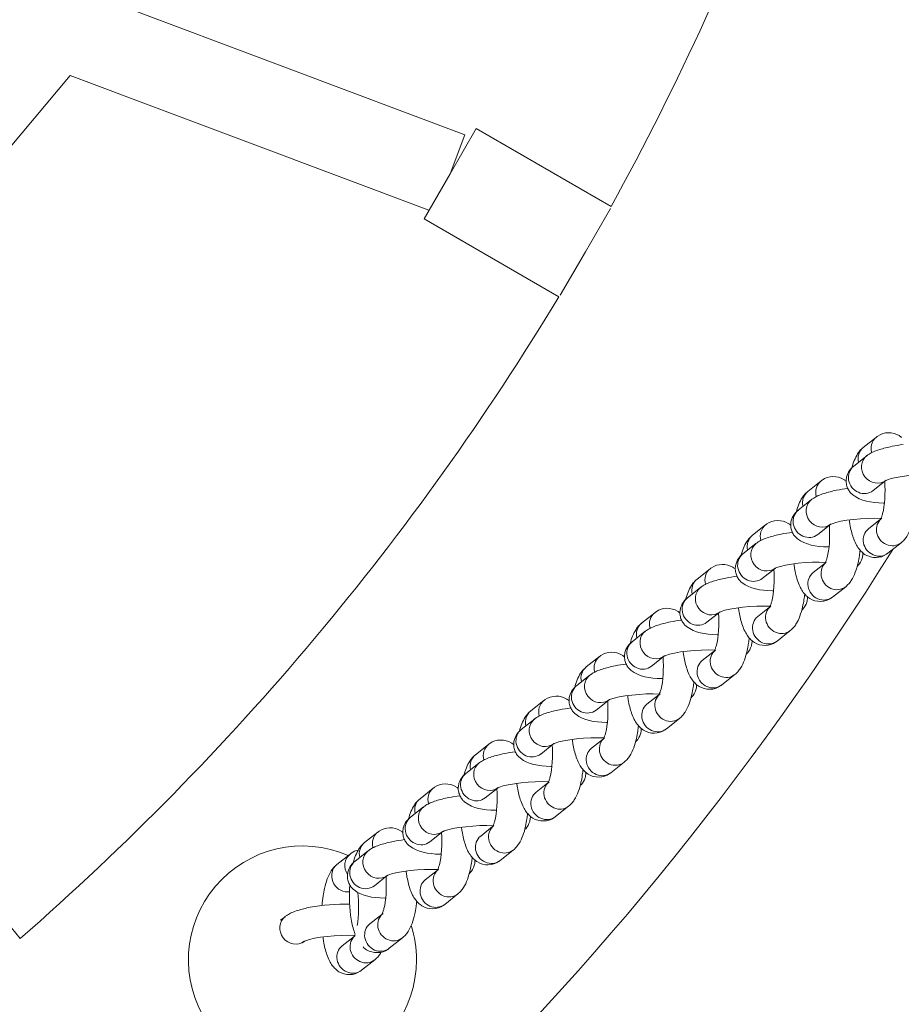
# Model space of a CAD drawing. Units: millimetres. Extents: x 1800 to 11192, y 2467 to 10967.
# Drawn here: x 9698 to 9867, y 6313 to 6502 of the extents above; entities that cross this region are included whole.
import ezdxf

# ---------------------------------------------------------------- set-up
doc = ezdxf.new("R2010")
doc.units = ezdxf.units.MM
doc.header["$MEASUREMENT"] = 0
doc.layers.add('Level 26', color=7, linetype='Continuous', lineweight=0)

msp = doc.modelspace()

# ---------------------------------------------------------------- linework, layer by layer
at = {"layer": 'Level 26', "color": 7, "linetype": 'Continuous', "lineweight": 13}
for p, q in [((9783.21, 6479.87), (9715.81, 6505.21)), ((9624.99, 6392.96), (9707.47, 6491.25)), ((9707.47, 6491.25), (9776.34, 6465.36)), ((9780.4, 6472.38), (9783.21, 6479.87))]:
    msp.add_line(p, q, dxfattribs=at)
at = {"layer": 'Level 26', "color": 253, "linetype": 'Continuous', "lineweight": 13}
for p, q in [((9780.4, 6472.38), (9785.4, 6481.04)), ((9811.29, 6466.09), (9785.4, 6481.04)), ((9775.4, 6463.72), (9780.4, 6472.38)), ((9811.19, 6465.73), (9806.38, 6457.38)), ((9775.4, 6463.72), (9801.29, 6448.77)), ((9806.38, 6457.38), (9801.56, 6449.04)), ((9862.24, 6421.81), (9859.72, 6419.81)), ((9860.4, 6418.23), (9857.88, 6416.23)), ((9851.6, 6413.38), (9849.08, 6411.38)), ((9861.61, 6411.53), (9864.12, 6413.52)), ((9849.76, 6409.8), (9847.24, 6407.8)), ((9840.96, 6404.95), (9838.44, 6402.95)), ((9850.97, 6403.1), (9853.49, 6405.09)), ((9863.01, 6406.02), (9860.73, 6404.21)), ((9839.12, 6401.37), (9836.61, 6399.37)), ((9864.46, 6399.51), (9866.98, 6401.51)), ((9840.33, 6394.67), (9842.85, 6396.66)), ((9852.37, 6397.59), (9850.09, 6395.78)), ((9830.33, 6396.52), (9827.81, 6394.52)), ((9828.49, 6392.94), (9825.97, 6390.94)), ((9853.82, 6391.08), (9856.34, 6393.08)), ((9841.73, 6389.16), (9839.46, 6387.35)), ((9819.69, 6388.09), (9817.17, 6386.09)), ((9829.7, 6386.24), (9832.22, 6388.23)), ((9817.85, 6384.51), (9815.33, 6382.51)), ((9843.18, 6382.65), (9845.7, 6384.65)), ((9809.05, 6379.66), (9806.54, 6377.66)), ((9819.06, 6377.81), (9821.58, 6379.8)), ((9831.1, 6380.73), (9828.82, 6378.92)), ((9807.22, 6376.08), (9804.7, 6374.08)), ((9832.55, 6374.22), (9835.07, 6376.22)), ((9820.46, 6372.3), (9818.18, 6370.49)), ((9798.42, 6371.23), (9795.9, 6369.23)), ((9808.42, 6369.38), (9810.94, 6371.37)), ((9796.58, 6367.65), (9794.06, 6365.65)), ((9821.91, 6365.79), (9824.43, 6367.79)), ((9787.78, 6362.8), (9785.26, 6360.8)), ((9797.79, 6360.95), (9800.31, 6362.94)), ((9809.83, 6363.87), (9807.55, 6362.06)), ((9785.94, 6359.22), (9783.42, 6357.22)), ((9811.28, 6357.36), (9813.79, 6359.36)), ((9799.19, 6355.44), (9796.91, 6353.63)), ((9777.15, 6354.37), (9774.63, 6352.37)), ((9787.15, 6352.52), (9789.67, 6354.51)), ((9775.31, 6350.79), (9772.79, 6348.79)), ((9800.64, 6348.93), (9803.16, 6350.93)), ((9697.89, 6325.54), (9678.67, 6348.45)), ((9766.51, 6345.94), (9763.99, 6343.94)), ((9776.51, 6344.09), (9779.03, 6346.08)), ((9788.55, 6347.01), (9786.28, 6345.2)), ((9764.67, 6342.36), (9762.15, 6340.36)), ((9790, 6340.5), (9792.52, 6342.5)), ((9761.19, 6341.72), (9758.67, 6339.73)), ((9777.92, 6338.58), (9775.64, 6336.77)), ((9765.88, 6335.66), (9768.4, 6337.65)), ((9779.37, 6332.07), (9781.89, 6334.07)), ((9748.72, 6329.71), (9747.86, 6329.03)), ((9767.28, 6330.15), (9765, 6328.34)), ((9752.05, 6324.7), (9752.44, 6325.01)), ((9761.96, 6325.93), (9759.68, 6324.13)), ((9768.73, 6323.64), (9771.25, 6325.64)), ((9763.41, 6319.42), (9765.93, 6321.42))]:
    msp.add_line(p, q, dxfattribs=at)
at = {"layer": 'Level 26', "color": 7, "linetype": 'Continuous', "lineweight": 13, "extrusion": (0, 0, -1)}
for start, end in [(191.1017, 208.8983), (211.1017, 228.8983)]:
    msp.add_arc((-9356.04, 6717.38), 520, start, end, dxfattribs=at)
at = {"layer": 'Level 26', "color": 7, "linetype": 'Continuous', "lineweight": 13}
msp.add_arc((9356.04, 6717.38), 600, 211.90919, 328.09081, dxfattribs=at)
at = {"layer": 'Level 26', "color": 253, "linetype": 'Continuous', "lineweight": 13}
for start, end in [(66.3263, 0), (0, 17.5291)]:
    msp.add_arc((9752.06, 6321.4), 21.89, start, end, dxfattribs=at)
for centre, start_param, end_param in [((9864.1, 6419.46), 6.282379, 7.435028), ((9861.58, 6417.46), 0, 1.109764), ((9853.46, 6411.03), 6.282379, 7.435028), ((9850.94, 6409.03), 0, 1.109764), ((9842.83, 6402.6), 6.282379, 7.435028), ((9840.31, 6400.6), 0, 1.109764), ((9832.19, 6394.17), 6.282379, 7.435028), ((9829.67, 6392.17), 0, 1.109764), ((9821.55, 6385.74), 6.282379, 7.435028), ((9819.04, 6383.74), 0, 1.109764), ((9810.92, 6377.31), 6.282379, 7.435028), ((9808.4, 6375.31), 0, 1.109764), ((9800.28, 6368.88), 6.282379, 7.435028), ((9797.76, 6366.88), 0, 1.109764), ((9789.65, 6360.45), 6.282379, 7.435028), ((9787.13, 6358.45), 0, 1.109764), ((9779.01, 6352.02), 6.282379, 7.435028), ((9776.49, 6350.02), 0, 1.109764), ((9768.37, 6343.59), 6.282379, 7.435028), ((9765.85, 6341.59), 0, 1.109764), ((9763.05, 6339.37), 6.282379, 7.769975), ((9760.54, 6337.38), 0, 2.503932), ((9760.54, 6337.38), 2.503932, 2.625426)]:
    msp.add_ellipse(centre, major_axis=(-1.86, 2.35), ratio=0.934045, start_param=start_param, end_param=end_param, dxfattribs=at)
at = {"layer": 'Level 26', "color": 253, "linetype": 'Continuous', "lineweight": 13, "extrusion": (0, 0, -1)}
for centre, start_param, end_param in [((9862.26, 6415.88), 0.016209, 3.154886), ((9859.74, 6413.88), 0, 3.141593), ((9851.62, 6407.45), 0.016209, 3.154886), ((9849.11, 6405.45), 0, 3.141593), ((9865.11, 6403.86), 6.281577, 9.42317), ((9862.59, 6401.86), 0, 3.141593), ((9840.99, 6399.02), 0.016209, 3.154886), ((9838.47, 6397.02), 0, 3.141593), ((9854.48, 6395.43), 6.281577, 9.42317), ((9851.96, 6393.43), 0, 3.141593), ((9830.35, 6390.59), 0.016209, 3.154886), ((9827.83, 6388.59), 0, 3.141593), ((9843.84, 6387), 6.281577, 9.42317), ((9841.32, 6385), 0, 3.141593), ((9819.72, 6382.16), 0.016209, 3.154886), ((9817.2, 6380.16), 0, 3.141593), ((9833.2, 6378.57), 6.281577, 9.42317), ((9830.68, 6376.57), 0, 3.141593), ((9809.08, 6373.73), 0.016209, 3.154886), ((9806.56, 6371.73), 0, 3.141593), ((9822.57, 6370.14), 6.281577, 9.42317), ((9820.05, 6368.14), 0, 3.141593), ((9798.44, 6365.3), 0.016209, 3.154886), ((9795.92, 6363.3), 0, 3.141593), ((9811.93, 6361.71), 6.281577, 9.42317), ((9809.41, 6359.71), 0, 3.141593), ((9787.81, 6356.87), 0.016209, 3.154886), ((9785.29, 6354.87), 0, 3.141593), ((9801.29, 6353.28), 6.281577, 9.42317), ((9798.78, 6351.28), 0, 3.141593), ((9777.17, 6348.44), 0.016209, 3.154886), ((9774.65, 6346.44), 0, 3.141593), ((9790.66, 6344.85), 6.281577, 9.42317), ((9788.14, 6342.85), 0, 3.141593), ((9766.53, 6340), 0.016209, 3.154886), ((9764.01, 6338.01), 0, 3.141593), ((9780.02, 6336.42), 6.281577, 9.42317), ((9777.5, 6334.42), 0, 3.141593), ((9750.58, 6327.36), 0.016209, 3.154886), ((9769.39, 6327.99), 6.281577, 9.42317), ((9766.87, 6325.99), 0, 3.141593), ((9764.07, 6323.77), 6.281577, 9.42317), ((9761.55, 6321.77), 0, 3.141593)]:
    msp.add_ellipse(centre, major_axis=(1.86, -2.35), ratio=0.934045, start_param=start_param, end_param=end_param, dxfattribs=at)
at = {"layer": 'Level 26', "color": 253, "linetype": 'Continuous', "lineweight": 13}
for points, knots in [([(9867.06, 6421.75), (9866.92, 6421.87), (9865.65, 6422.84), (9863.49, 6422.85), (9862.32, 6421.86), (9862.24, 6421.81)], [0, 0, 0, 0, 0.0224156, 0.1862368, 0.1985459, 0.1985459, 0.1985459, 0.1985459]), ([(9859.72, 6419.81), (9859.52, 6419.63), (9859.09, 6419.26), (9858.24, 6418.07), (9857.78, 6416.91), (9857.52, 6415.9)], [0, 0, 0, 0, 0.0325091, 0.0688007, 0.1897926, 0.1897926, 0.1897926, 0.1897926]), ([(9867.38, 6420.37), (9866.63, 6420.28), (9865.44, 6420.1), (9863.96, 6419.74), (9862.76, 6419.42), (9861.73, 6419.03), (9860.96, 6418.64), (9860.54, 6418.33), (9860.4, 6418.23)], [0, 0, 0, 0, 0.0736484, 0.1214847, 0.1709596, 0.2238582, 0.2691529, 0.2933397, 0.2933397, 0.2933397, 0.2933397]), ([(9857.88, 6416.23), (9857.69, 6416.06), (9857.15, 6415.59), (9856.58, 6414.63), (9856.39, 6413.5), (9856.47, 6412.63), (9856.76, 6411.84), (9857.2, 6411.15), (9859.08, 6409.53), (9861.2, 6409.22), (9863.71, 6409.14), (9863.77, 6409.14)], [0, 0, 0, 0, 0.0325185, 0.0923004, 0.1218289, 0.1541833, 0.183855, 0.2119768, 0.240017, 0.4987457, 0.5057521, 0.5057521, 0.5057521, 0.5057521]), ([(9856.42, 6413.32), (9856.28, 6413.44), (9855.02, 6414.41), (9852.85, 6414.42), (9851.68, 6413.43), (9851.6, 6413.38)], [0, 0, 0, 0, 0.0224156, 0.1862368, 0.1985459, 0.1985459, 0.1985459, 0.1985459]), ([(9864.05, 6413.47), (9864.06, 6413.48), (9864.08, 6413.47), (9865.51, 6414.21), (9870.72, 6414.82), (9873.75, 6414.61)], [0, 0, 0, 0, 0.0396019, 0.0875639, 0.7351792, 0.7351792, 0.7351792, 0.7351792]), ([(9856.74, 6411.94), (9856, 6411.85), (9854.81, 6411.67), (9853.32, 6411.31), (9852.13, 6410.99), (9851.1, 6410.6), (9850.32, 6410.21), (9849.91, 6409.9), (9849.76, 6409.8)], [0, 0, 0, 0, 0.0736484, 0.1214847, 0.1709596, 0.2238582, 0.2691529, 0.2933397, 0.2933397, 0.2933397, 0.2933397]), ([(9863.84, 6413.3), (9863.97, 6411.13), (9863.83, 6408.26), (9863.24, 6406.52), (9863.11, 6406.14), (9863.03, 6405.99), (9863.02, 6405.98), (9863.02, 6405.97)], [0, 0, 0, 0, 0.4131959, 0.4739204, 0.5296146, 0.5800738, 0.6014917, 0.6014917, 0.6014917, 0.6014917]), ([(9849.08, 6411.38), (9848.88, 6411.2), (9848.46, 6410.83), (9847.6, 6409.64), (9847.15, 6408.48), (9846.88, 6407.47)], [0, 0, 0, 0, 0.0325091, 0.0688007, 0.1897926, 0.1897926, 0.1897926, 0.1897926]), ([(9866.98, 6401.51), (9867.18, 6401.68), (9867.6, 6402.06), (9868.58, 6403.42), (9869.19, 6405.18), (9869.59, 6407.34), (9869.7, 6408.18), (9869.74, 6408.53)], [0, 0, 0, 0, 0.0325091, 0.0688007, 0.2164039, 0.2671687, 0.3020637, 0.3020637, 0.3020637, 0.3020637]), ([(9847.24, 6407.8), (9847.05, 6407.63), (9846.51, 6407.16), (9845.94, 6406.2), (9845.75, 6405.07), (9845.83, 6404.2), (9846.12, 6403.41), (9846.56, 6402.72), (9848.44, 6401.1), (9850.56, 6400.79), (9853.07, 6400.71), (9853.14, 6400.71)], [0, 0, 0, 0, 0.0325185, 0.0923004, 0.1218289, 0.1541833, 0.183855, 0.2119768, 0.240017, 0.4987457, 0.5057521, 0.5057521, 0.5057521, 0.5057521]), ([(9853.41, 6405.04), (9853.42, 6405.05), (9853.44, 6405.04), (9854.87, 6405.78), (9860.08, 6406.39), (9863.12, 6406.18)], [0, 0, 0, 0, 0.0396019, 0.0875639, 0.7351792, 0.7351792, 0.7351792, 0.7351792]), ([(9845.79, 6404.89), (9845.64, 6405.01), (9844.38, 6405.98), (9842.22, 6405.99), (9841.05, 6405), (9840.96, 6404.95)], [0, 0, 0, 0, 0.0224156, 0.1862368, 0.1985459, 0.1985459, 0.1985459, 0.1985459]), ([(9853.2, 6404.87), (9853.34, 6402.7), (9853.19, 6399.83), (9852.6, 6398.09), (9852.47, 6397.71), (9852.39, 6397.56), (9852.38, 6397.55), (9852.38, 6397.54)], [0, 0, 0, 0, 0.4131959, 0.4739204, 0.5296146, 0.5800738, 0.6014917, 0.6014917, 0.6014917, 0.6014917]), ([(9857.03, 6405.9), (9857.07, 6405.62), (9857.18, 6404.87), (9857.42, 6403.72), (9857.78, 6402.46), (9858.24, 6401.36), (9858.78, 6400.46), (9859.38, 6399.77), (9860.91, 6398.48), (9863.2, 6398.47), (9864.37, 6399.46), (9864.46, 6399.51)], [0, 0, 0, 0, 0.0288722, 0.0778024, 0.1286555, 0.1831271, 0.228116, 0.2652265, 0.2993002, 0.4631214, 0.4754305, 0.4754305, 0.4754305, 0.4754305]), ([(9838.44, 6402.95), (9838.24, 6402.77), (9837.82, 6402.4), (9836.96, 6401.21), (9836.51, 6400.05), (9836.24, 6399.04)], [0, 0, 0, 0, 0.0325091, 0.0688007, 0.1897926, 0.1897926, 0.1897926, 0.1897926]), ([(9846.11, 6403.51), (9845.36, 6403.42), (9844.17, 6403.24), (9842.69, 6402.88), (9841.49, 6402.56), (9840.46, 6402.17), (9839.69, 6401.78), (9839.27, 6401.47), (9839.12, 6401.37)], [0, 0, 0, 0, 0.0736484, 0.1214847, 0.1709596, 0.2238582, 0.2691529, 0.2933397, 0.2933397, 0.2933397, 0.2933397]), ([(9836.61, 6399.37), (9836.41, 6399.2), (9835.87, 6398.73), (9835.3, 6397.77), (9835.11, 6396.64), (9835.19, 6395.77), (9835.49, 6394.98), (9835.92, 6394.29), (9837.81, 6392.67), (9839.93, 6392.36), (9842.44, 6392.28), (9842.5, 6392.28)], [0, 0, 0, 0, 0.0325185, 0.0923004, 0.1218289, 0.1541833, 0.183855, 0.2119768, 0.240017, 0.4987457, 0.5057521, 0.5057521, 0.5057521, 0.5057521]), ([(9856.34, 6393.08), (9856.54, 6393.25), (9856.96, 6393.63), (9857.94, 6394.99), (9858.55, 6396.75), (9858.96, 6398.91), (9859.06, 6399.75), (9859.1, 6400.1)], [0, 0, 0, 0, 0.0325091, 0.0688007, 0.2164039, 0.2671687, 0.3020637, 0.3020637, 0.3020637, 0.3020637]), ([(9858.54, 6396.98), (9858.61, 6397.05), (9859.01, 6397.46), (9859.48, 6398.26), (9859.63, 6399.15), (9859.64, 6399.5), (9859.64, 6399.57)], [0, 0, 0, 0, 0.0117048, 0.0714867, 0.1010152, 0.108193, 0.108193, 0.108193, 0.108193]), ([(9835.15, 6396.46), (9835.01, 6396.58), (9833.75, 6397.55), (9831.58, 6397.56), (9830.41, 6396.57), (9830.33, 6396.52)], [0, 0, 0, 0, 0.0224156, 0.1862368, 0.1985459, 0.1985459, 0.1985459, 0.1985459]), ([(9842.77, 6396.61), (9842.79, 6396.62), (9842.8, 6396.61), (9844.23, 6397.35), (9849.44, 6397.96), (9852.48, 6397.75)], [0, 0, 0, 0, 0.0396019, 0.0875639, 0.7351792, 0.7351792, 0.7351792, 0.7351792]), ([(9846.39, 6397.47), (9846.43, 6397.19), (9846.54, 6396.44), (9846.78, 6395.29), (9847.15, 6394.03), (9847.6, 6392.93), (9848.14, 6392.03), (9848.74, 6391.34), (9850.28, 6390.05), (9852.57, 6390.04), (9853.74, 6391.03), (9853.82, 6391.08)], [0, 0, 0, 0, 0.0288722, 0.0778024, 0.1286555, 0.1831271, 0.228116, 0.2652265, 0.2993002, 0.4631214, 0.4754305, 0.4754305, 0.4754305, 0.4754305]), ([(9835.47, 6395.08), (9834.72, 6394.99), (9833.53, 6394.81), (9832.05, 6394.45), (9830.85, 6394.13), (9829.83, 6393.74), (9829.05, 6393.35), (9828.63, 6393.04), (9828.49, 6392.94)], [0, 0, 0, 0, 0.0736484, 0.1214847, 0.1709596, 0.2238582, 0.2691529, 0.2933397, 0.2933397, 0.2933397, 0.2933397]), ([(9842.57, 6396.44), (9842.7, 6394.27), (9842.55, 6391.4), (9841.97, 6389.66), (9841.84, 6389.28), (9841.75, 6389.13), (9841.75, 6389.12), (9841.74, 6389.11)], [0, 0, 0, 0, 0.4131959, 0.4739204, 0.5296146, 0.5800738, 0.6014917, 0.6014917, 0.6014917, 0.6014917]), ([(9827.81, 6394.52), (9827.61, 6394.34), (9827.18, 6393.97), (9826.33, 6392.78), (9825.87, 6391.62), (9825.61, 6390.61)], [0, 0, 0, 0, 0.0325091, 0.0688007, 0.1897926, 0.1897926, 0.1897926, 0.1897926]), ([(9845.7, 6384.65), (9845.9, 6384.82), (9846.33, 6385.2), (9847.3, 6386.56), (9847.91, 6388.32), (9848.32, 6390.48), (9848.43, 6391.32), (9848.47, 6391.67)], [0, 0, 0, 0, 0.0325091, 0.0688007, 0.2164039, 0.2671687, 0.3020637, 0.3020637, 0.3020637, 0.3020637]), ([(9847.91, 6388.55), (9847.97, 6388.62), (9848.37, 6389.03), (9848.84, 6389.83), (9849, 6390.72), (9849, 6391.07), (9849, 6391.14)], [0, 0, 0, 0, 0.0117048, 0.0714867, 0.1010152, 0.108193, 0.108193, 0.108193, 0.108193]), ([(9824.51, 6388.03), (9824.37, 6388.15), (9823.11, 6389.12), (9820.95, 6389.13), (9819.77, 6388.14), (9819.69, 6388.09)], [0, 0, 0, 0, 0.0224156, 0.1862368, 0.1985459, 0.1985459, 0.1985459, 0.1985459]), ([(9825.97, 6390.94), (9825.78, 6390.77), (9825.24, 6390.3), (9824.67, 6389.34), (9824.48, 6388.21), (9824.56, 6387.34), (9824.85, 6386.55), (9825.29, 6385.86), (9827.17, 6384.24), (9829.29, 6383.93), (9831.8, 6383.85), (9831.87, 6383.85)], [0, 0, 0, 0, 0.0325185, 0.0923004, 0.1218289, 0.1541833, 0.183855, 0.2119768, 0.240017, 0.4987457, 0.5057521, 0.5057521, 0.5057521, 0.5057521]), ([(9832.14, 6388.18), (9832.15, 6388.19), (9832.17, 6388.18), (9833.6, 6388.92), (9838.81, 6389.53), (9841.84, 6389.32)], [0, 0, 0, 0, 0.0396019, 0.0875639, 0.7351792, 0.7351792, 0.7351792, 0.7351792]), ([(9831.93, 6388.01), (9832.06, 6385.84), (9831.92, 6382.97), (9831.33, 6381.23), (9831.2, 6380.85), (9831.12, 6380.7), (9831.11, 6380.69), (9831.11, 6380.68)], [0, 0, 0, 0, 0.4131959, 0.4739204, 0.5296146, 0.5800738, 0.6014917, 0.6014917, 0.6014917, 0.6014917]), ([(9835.76, 6389.04), (9835.79, 6388.76), (9835.91, 6388.01), (9836.14, 6386.86), (9836.51, 6385.6), (9836.96, 6384.5), (9837.5, 6383.6), (9838.11, 6382.91), (9839.64, 6381.62), (9841.93, 6381.61), (9843.1, 6382.6), (9843.18, 6382.65)], [0, 0, 0, 0, 0.0288722, 0.0778024, 0.1286555, 0.1831271, 0.228116, 0.2652265, 0.2993002, 0.4631214, 0.4754305, 0.4754305, 0.4754305, 0.4754305]), ([(9817.17, 6386.09), (9816.97, 6385.91), (9816.55, 6385.54), (9815.69, 6384.35), (9815.24, 6383.19), (9814.97, 6382.18)], [0, 0, 0, 0, 0.0325091, 0.0688007, 0.1897926, 0.1897926, 0.1897926, 0.1897926]), ([(9824.84, 6386.65), (9824.09, 6386.56), (9822.9, 6386.38), (9821.41, 6386.02), (9820.22, 6385.7), (9819.19, 6385.31), (9818.42, 6384.92), (9818, 6384.61), (9817.85, 6384.51)], [0, 0, 0, 0, 0.0736484, 0.1214847, 0.1709596, 0.2238582, 0.2691529, 0.2933397, 0.2933397, 0.2933397, 0.2933397]), ([(9815.33, 6382.51), (9815.14, 6382.34), (9814.6, 6381.87), (9814.03, 6380.91), (9813.84, 6379.78), (9813.92, 6378.91), (9814.21, 6378.12), (9814.65, 6377.43), (9816.53, 6375.81), (9818.65, 6375.5), (9821.16, 6375.42), (9821.23, 6375.42)], [0, 0, 0, 0, 0.0325185, 0.0923004, 0.1218289, 0.1541833, 0.183855, 0.2119768, 0.240017, 0.4987457, 0.5057521, 0.5057521, 0.5057521, 0.5057521]), ([(9835.07, 6376.22), (9835.27, 6376.39), (9835.69, 6376.77), (9836.67, 6378.13), (9837.28, 6379.89), (9837.68, 6382.05), (9837.79, 6382.89), (9837.83, 6383.24)], [0, 0, 0, 0, 0.0325091, 0.0688007, 0.2164039, 0.2671687, 0.3020637, 0.3020637, 0.3020637, 0.3020637]), ([(9837.27, 6380.12), (9837.34, 6380.19), (9837.74, 6380.6), (9838.21, 6381.4), (9838.36, 6382.29), (9838.36, 6382.64), (9838.36, 6382.71)], [0, 0, 0, 0, 0.0117048, 0.0714867, 0.1010152, 0.108193, 0.108193, 0.108193, 0.108193]), ([(9813.88, 6379.6), (9813.73, 6379.72), (9812.47, 6380.69), (9810.31, 6380.7), (9809.14, 6379.71), (9809.05, 6379.66)], [0, 0, 0, 0, 0.0224156, 0.1862368, 0.1985459, 0.1985459, 0.1985459, 0.1985459]), ([(9821.5, 6379.75), (9821.52, 6379.76), (9821.53, 6379.75), (9822.96, 6380.49), (9828.17, 6381.1), (9831.21, 6380.89)], [0, 0, 0, 0, 0.0396019, 0.0875639, 0.7351792, 0.7351792, 0.7351792, 0.7351792]), ([(9825.12, 6380.61), (9825.16, 6380.33), (9825.27, 6379.58), (9825.51, 6378.43), (9825.87, 6377.17), (9826.33, 6376.07), (9826.87, 6375.17), (9827.47, 6374.48), (9829, 6373.19), (9831.29, 6373.18), (9832.47, 6374.17), (9832.55, 6374.22)], [0, 0, 0, 0, 0.0288722, 0.0778024, 0.1286555, 0.1831271, 0.228116, 0.2652265, 0.2993002, 0.4631214, 0.4754305, 0.4754305, 0.4754305, 0.4754305]), ([(9814.2, 6378.22), (9813.45, 6378.13), (9812.26, 6377.95), (9810.78, 6377.59), (9809.58, 6377.27), (9808.55, 6376.88), (9807.78, 6376.49), (9807.36, 6376.18), (9807.22, 6376.08)], [0, 0, 0, 0, 0.0736484, 0.1214847, 0.1709596, 0.2238582, 0.2691529, 0.2933397, 0.2933397, 0.2933397, 0.2933397]), ([(9821.29, 6379.58), (9821.43, 6377.41), (9821.28, 6374.54), (9820.7, 6372.8), (9820.56, 6372.42), (9820.48, 6372.27), (9820.47, 6372.26), (9820.47, 6372.25)], [0, 0, 0, 0, 0.4131959, 0.4739204, 0.5296146, 0.5800738, 0.6014917, 0.6014917, 0.6014917, 0.6014917]), ([(9806.54, 6377.66), (9806.34, 6377.48), (9805.91, 6377.11), (9805.05, 6375.92), (9804.6, 6374.76), (9804.33, 6373.75)], [0, 0, 0, 0, 0.0325091, 0.0688007, 0.1897926, 0.1897926, 0.1897926, 0.1897926]), ([(9804.7, 6374.08), (9804.51, 6373.91), (9803.96, 6373.44), (9803.39, 6372.48), (9803.2, 6371.35), (9803.29, 6370.48), (9803.58, 6369.69), (9804.02, 6369), (9805.9, 6367.38), (9808.02, 6367.07), (9810.53, 6366.99), (9810.59, 6366.99)], [0, 0, 0, 0, 0.0325185, 0.0923004, 0.1218289, 0.1541833, 0.183855, 0.2119768, 0.240017, 0.4987457, 0.5057521, 0.5057521, 0.5057521, 0.5057521]), ([(9824.43, 6367.79), (9824.63, 6367.96), (9825.05, 6368.34), (9826.03, 6369.7), (9826.64, 6371.46), (9827.05, 6373.62), (9827.16, 6374.46), (9827.19, 6374.81)], [0, 0, 0, 0, 0.0325091, 0.0688007, 0.2164039, 0.2671687, 0.3020637, 0.3020637, 0.3020637, 0.3020637]), ([(9826.63, 6371.69), (9826.7, 6371.76), (9827.1, 6372.17), (9827.57, 6372.97), (9827.72, 6373.86), (9827.73, 6374.21), (9827.73, 6374.28)], [0, 0, 0, 0, 0.0117048, 0.0714867, 0.1010152, 0.108193, 0.108193, 0.108193, 0.108193]), ([(9803.24, 6371.17), (9803.1, 6371.29), (9801.84, 6372.26), (9799.67, 6372.27), (9798.5, 6371.28), (9798.42, 6371.23)], [0, 0, 0, 0, 0.0224156, 0.1862368, 0.1985459, 0.1985459, 0.1985459, 0.1985459]), ([(9810.87, 6371.32), (9810.88, 6371.33), (9810.89, 6371.32), (9812.33, 6372.06), (9817.54, 6372.67), (9820.57, 6372.46)], [0, 0, 0, 0, 0.0396019, 0.0875639, 0.7351792, 0.7351792, 0.7351792, 0.7351792]), ([(9814.48, 6372.18), (9814.52, 6371.9), (9814.63, 6371.15), (9814.87, 6370), (9815.24, 6368.74), (9815.69, 6367.64), (9816.23, 6366.74), (9816.83, 6366.05), (9818.37, 6364.76), (9820.66, 6364.75), (9821.83, 6365.74), (9821.91, 6365.79)], [0, 0, 0, 0, 0.0288722, 0.0778024, 0.1286555, 0.1831271, 0.228116, 0.2652265, 0.2993002, 0.4631214, 0.4754305, 0.4754305, 0.4754305, 0.4754305]), ([(9810.66, 6371.15), (9810.79, 6368.98), (9810.65, 6366.11), (9810.06, 6364.37), (9809.93, 6363.99), (9809.84, 6363.84), (9809.84, 6363.83), (9809.83, 6363.82)], [0, 0, 0, 0, 0.4131959, 0.4739204, 0.5296146, 0.5800738, 0.6014917, 0.6014917, 0.6014917, 0.6014917]), ([(9795.9, 6369.23), (9795.7, 6369.05), (9795.28, 6368.68), (9794.42, 6367.49), (9793.97, 6366.33), (9793.7, 6365.32)], [0, 0, 0, 0, 0.0325091, 0.0688007, 0.1897926, 0.1897926, 0.1897926, 0.1897926]), ([(9803.56, 6369.79), (9802.82, 6369.7), (9801.62, 6369.52), (9800.14, 6369.16), (9798.94, 6368.84), (9797.92, 6368.45), (9797.14, 6368.06), (9796.72, 6367.75), (9796.58, 6367.65)], [0, 0, 0, 0, 0.0736484, 0.1214847, 0.1709596, 0.2238582, 0.2691529, 0.2933397, 0.2933397, 0.2933397, 0.2933397]), ([(9794.06, 6365.65), (9793.87, 6365.48), (9793.33, 6365.01), (9792.76, 6364.05), (9792.57, 6362.92), (9792.65, 6362.05), (9792.94, 6361.26), (9793.38, 6360.57), (9795.26, 6358.95), (9797.38, 6358.64), (9799.89, 6358.56), (9799.96, 6358.56)], [0, 0, 0, 0, 0.0325185, 0.0923004, 0.1218289, 0.1541833, 0.183855, 0.2119768, 0.240017, 0.4987457, 0.5057521, 0.5057521, 0.5057521, 0.5057521]), ([(9813.79, 6359.36), (9813.99, 6359.53), (9814.42, 6359.91), (9815.4, 6361.27), (9816.01, 6363.03), (9816.41, 6365.19), (9816.52, 6366.03), (9816.56, 6366.38)], [0, 0, 0, 0, 0.0325091, 0.0688007, 0.2164039, 0.2671687, 0.3020637, 0.3020637, 0.3020637, 0.3020637]), ([(9816, 6363.26), (9816.06, 6363.33), (9816.46, 6363.74), (9816.94, 6364.54), (9817.09, 6365.43), (9817.09, 6365.78), (9817.09, 6365.85)], [0, 0, 0, 0, 0.0117048, 0.0714867, 0.1010152, 0.108193, 0.108193, 0.108193, 0.108193]), ([(9792.6, 6362.74), (9792.46, 6362.86), (9791.2, 6363.83), (9789.04, 6363.84), (9787.86, 6362.85), (9787.78, 6362.8)], [0, 0, 0, 0, 0.0224156, 0.1862368, 0.1985459, 0.1985459, 0.1985459, 0.1985459]), ([(9800.02, 6362.72), (9800.15, 6360.55), (9800.01, 6357.68), (9799.42, 6355.94), (9799.29, 6355.56), (9799.21, 6355.41), (9799.2, 6355.4), (9799.2, 6355.39)], [0, 0, 0, 0, 0.4131959, 0.4739204, 0.5296146, 0.5800738, 0.6014917, 0.6014917, 0.6014917, 0.6014917]), ([(9800.23, 6362.89), (9800.24, 6362.9), (9800.26, 6362.89), (9801.69, 6363.63), (9806.9, 6364.24), (9809.93, 6364.03)], [0, 0, 0, 0, 0.0396019, 0.0875639, 0.7351792, 0.7351792, 0.7351792, 0.7351792]), ([(9803.85, 6363.75), (9803.88, 6363.47), (9804, 6362.72), (9804.23, 6361.57), (9804.6, 6360.31), (9805.05, 6359.21), (9805.59, 6358.31), (9806.2, 6357.62), (9807.73, 6356.33), (9810.02, 6356.32), (9811.19, 6357.31), (9811.28, 6357.36)], [0, 0, 0, 0, 0.0288722, 0.0778024, 0.1286555, 0.1831271, 0.228116, 0.2652265, 0.2993002, 0.4631214, 0.4754305, 0.4754305, 0.4754305, 0.4754305]), ([(9785.26, 6360.8), (9785.06, 6360.62), (9784.64, 6360.25), (9783.78, 6359.06), (9783.33, 6357.9), (9783.06, 6356.89)], [0, 0, 0, 0, 0.0325091, 0.0688007, 0.1897926, 0.1897926, 0.1897926, 0.1897926]), ([(9792.93, 6361.36), (9792.18, 6361.27), (9790.99, 6361.09), (9789.5, 6360.73), (9788.31, 6360.41), (9787.28, 6360.02), (9786.51, 6359.63), (9786.09, 6359.32), (9785.94, 6359.22)], [0, 0, 0, 0, 0.0736484, 0.1214847, 0.1709596, 0.2238582, 0.2691529, 0.2933397, 0.2933397, 0.2933397, 0.2933397]), ([(9783.42, 6357.22), (9783.23, 6357.05), (9782.69, 6356.58), (9782.12, 6355.62), (9781.93, 6354.49), (9782.01, 6353.62), (9782.31, 6352.83), (9782.74, 6352.14), (9784.63, 6350.52), (9786.75, 6350.21), (9789.25, 6350.13), (9789.32, 6350.13)], [0, 0, 0, 0, 0.0325185, 0.0923004, 0.1218289, 0.1541833, 0.183855, 0.2119768, 0.240017, 0.4987457, 0.5057521, 0.5057521, 0.5057521, 0.5057521]), ([(9803.16, 6350.93), (9803.36, 6351.1), (9803.78, 6351.48), (9804.76, 6352.84), (9805.37, 6354.6), (9805.77, 6356.76), (9805.88, 6357.6), (9805.92, 6357.95)], [0, 0, 0, 0, 0.0325091, 0.0688007, 0.2164039, 0.2671687, 0.3020637, 0.3020637, 0.3020637, 0.3020637]), ([(9805.36, 6354.83), (9805.43, 6354.9), (9805.83, 6355.31), (9806.3, 6356.11), (9806.45, 6357), (9806.45, 6357.35), (9806.45, 6357.42)], [0, 0, 0, 0, 0.0117048, 0.0714867, 0.1010152, 0.108193, 0.108193, 0.108193, 0.108193]), ([(9781.97, 6354.31), (9781.83, 6354.43), (9780.56, 6355.4), (9778.4, 6355.41), (9777.23, 6354.42), (9777.15, 6354.37)], [0, 0, 0, 0, 0.0224156, 0.1862368, 0.1985459, 0.1985459, 0.1985459, 0.1985459]), ([(9789.59, 6354.46), (9789.61, 6354.47), (9789.62, 6354.46), (9791.05, 6355.2), (9796.26, 6355.81), (9799.3, 6355.6)], [0, 0, 0, 0, 0.0396019, 0.0875639, 0.7351792, 0.7351792, 0.7351792, 0.7351792]), ([(9793.21, 6355.32), (9793.25, 6355.04), (9793.36, 6354.29), (9793.6, 6353.14), (9793.96, 6351.88), (9794.42, 6350.78), (9794.96, 6349.88), (9795.56, 6349.19), (9797.09, 6347.9), (9799.38, 6347.89), (9800.56, 6348.88), (9800.64, 6348.93)], [0, 0, 0, 0, 0.0288722, 0.0778024, 0.1286555, 0.1831271, 0.228116, 0.2652265, 0.2993002, 0.4631214, 0.4754305, 0.4754305, 0.4754305, 0.4754305]), ([(9789.38, 6354.29), (9789.52, 6352.12), (9789.37, 6349.25), (9788.79, 6347.51), (9788.65, 6347.13), (9788.57, 6346.98), (9788.56, 6346.97), (9788.56, 6346.96)], [0, 0, 0, 0, 0.4131959, 0.4739204, 0.5296146, 0.5800738, 0.6014917, 0.6014917, 0.6014917, 0.6014917]), ([(9774.63, 6352.37), (9774.43, 6352.19), (9774, 6351.82), (9773.15, 6350.63), (9772.69, 6349.47), (9772.42, 6348.46)], [0, 0, 0, 0, 0.0325091, 0.0688007, 0.1897926, 0.1897926, 0.1897926, 0.1897926]), ([(9782.29, 6352.93), (9781.54, 6352.84), (9780.35, 6352.66), (9778.87, 6352.3), (9777.67, 6351.98), (9776.64, 6351.59), (9775.87, 6351.2), (9775.45, 6350.89), (9775.31, 6350.79)], [0, 0, 0, 0, 0.0736484, 0.1214847, 0.1709596, 0.2238582, 0.2691529, 0.2933397, 0.2933397, 0.2933397, 0.2933397]), ([(9792.52, 6342.5), (9792.72, 6342.67), (9793.15, 6343.05), (9794.12, 6344.41), (9794.73, 6346.17), (9795.14, 6348.33), (9795.25, 6349.17), (9795.28, 6349.52)], [0, 0, 0, 0, 0.0325091, 0.0688007, 0.2164039, 0.2671687, 0.3020637, 0.3020637, 0.3020637, 0.3020637]), ([(9772.79, 6348.79), (9772.6, 6348.62), (9772.05, 6348.15), (9771.49, 6347.19), (9771.29, 6346.06), (9771.38, 6345.19), (9771.67, 6344.4), (9772.11, 6343.71), (9773.99, 6342.09), (9776.11, 6341.78), (9778.62, 6341.7), (9778.68, 6341.7)], [0, 0, 0, 0, 0.0325185, 0.0923004, 0.1218289, 0.1541833, 0.183855, 0.2119768, 0.240017, 0.4987457, 0.5057521, 0.5057521, 0.5057521, 0.5057521]), ([(9794.72, 6346.4), (9794.79, 6346.47), (9795.19, 6346.88), (9795.66, 6347.68), (9795.81, 6348.57), (9795.82, 6348.92), (9795.82, 6348.99)], [0, 0, 0, 0, 0.0117048, 0.0714867, 0.1010152, 0.108193, 0.108193, 0.108193, 0.108193]), ([(9771.33, 6345.88), (9771.19, 6346), (9769.93, 6346.97), (9767.76, 6346.98), (9766.59, 6345.99), (9766.51, 6345.94)], [0, 0, 0, 0, 0.0224156, 0.1862368, 0.1985459, 0.1985459, 0.1985459, 0.1985459]), ([(9778.75, 6345.86), (9778.88, 6343.69), (9778.74, 6340.82), (9778.15, 6339.08), (9778.02, 6338.7), (9777.93, 6338.55), (9777.93, 6338.54), (9777.92, 6338.53)], [0, 0, 0, 0, 0.4131959, 0.4739204, 0.5296146, 0.5800738, 0.6014917, 0.6014917, 0.6014917, 0.6014917]), ([(9778.96, 6346.03), (9778.97, 6346.04), (9778.99, 6346.03), (9780.42, 6346.77), (9785.63, 6347.38), (9788.66, 6347.17)], [0, 0, 0, 0, 0.0396019, 0.0875639, 0.7351792, 0.7351792, 0.7351792, 0.7351792]), ([(9782.57, 6346.89), (9782.61, 6346.61), (9782.72, 6345.86), (9782.96, 6344.71), (9783.33, 6343.45), (9783.78, 6342.35), (9784.32, 6341.45), (9784.93, 6340.76), (9786.46, 6339.47), (9788.75, 6339.46), (9789.92, 6340.45), (9790, 6340.5)], [0, 0, 0, 0, 0.0288722, 0.0778024, 0.1286555, 0.1831271, 0.228116, 0.2652265, 0.2993002, 0.4631214, 0.4754305, 0.4754305, 0.4754305, 0.4754305]), ([(9763.99, 6343.94), (9763.79, 6343.76), (9763.37, 6343.39), (9762.51, 6342.2), (9762.06, 6341.04), (9761.79, 6340.03)], [0, 0, 0, 0, 0.0325091, 0.0688007, 0.1897926, 0.1897926, 0.1897926, 0.1897926]), ([(9771.65, 6344.5), (9770.91, 6344.41), (9769.72, 6344.23), (9768.23, 6343.87), (9767.03, 6343.55), (9766.01, 6343.16), (9765.23, 6342.77), (9764.82, 6342.46), (9764.67, 6342.36)], [0, 0, 0, 0, 0.0736484, 0.1214847, 0.1709596, 0.2238582, 0.2691529, 0.2933397, 0.2933397, 0.2933397, 0.2933397]), ([(9762.76, 6342.48), (9762.28, 6342.38), (9761.72, 6342.15), (9761.27, 6341.77), (9761.19, 6341.72)], [0, 0, 0, 0, 0.05503792, 0.06734705, 0.06734705, 0.06734705, 0.06734705]), ([(9762.15, 6340.36), (9761.96, 6340.19), (9761.42, 6339.72), (9760.85, 6338.76), (9760.66, 6337.63), (9760.74, 6336.76), (9761.03, 6335.97), (9761.47, 6335.28), (9763.35, 6333.66), (9765.47, 6333.35), (9767.98, 6333.27), (9768.05, 6333.27)], [0, 0, 0, 0, 0.0325185, 0.0923004, 0.1218289, 0.1541833, 0.183855, 0.2119768, 0.240017, 0.4987457, 0.5057521, 0.5057521, 0.5057521, 0.5057521]), ([(9781.89, 6334.07), (9782.08, 6334.24), (9782.51, 6334.62), (9783.49, 6335.98), (9784.1, 6337.74), (9784.5, 6339.9), (9784.61, 6340.74), (9784.65, 6341.09)], [0, 0, 0, 0, 0.0325091, 0.0688007, 0.2164039, 0.2671687, 0.3020637, 0.3020637, 0.3020637, 0.3020637]), ([(9784.09, 6337.97), (9784.15, 6338.04), (9784.55, 6338.45), (9785.03, 6339.25), (9785.18, 6340.14), (9785.18, 6340.49), (9785.18, 6340.56)], [0, 0, 0, 0, 0.0117048, 0.0714867, 0.1010152, 0.108193, 0.108193, 0.108193, 0.108193]), ([(9758.67, 6339.73), (9758.47, 6339.55), (9758.05, 6339.17), (9757.07, 6337.82), (9756.46, 6336.05), (9756.01, 6333.64), (9755.88, 6332.51), (9755.83, 6331.87)], [0, 0, 0, 0, 0.0325091, 0.0688007, 0.2164039, 0.2671687, 0.3295624, 0.3295624, 0.3295624, 0.3295624]), ([(9768.32, 6337.6), (9768.33, 6337.61), (9768.35, 6337.6), (9769.78, 6338.34), (9774.99, 6338.95), (9778.03, 6338.74)], [0, 0, 0, 0, 0.0396019, 0.0875639, 0.7351792, 0.7351792, 0.7351792, 0.7351792]), ([(9771.94, 6338.46), (9771.98, 6338.18), (9772.09, 6337.43), (9772.33, 6336.28), (9772.69, 6335.02), (9773.14, 6333.92), (9773.69, 6333.02), (9774.29, 6332.33), (9775.82, 6331.04), (9778.11, 6331.03), (9779.28, 6332.02), (9779.37, 6332.07)], [0, 0, 0, 0, 0.0288722, 0.0778024, 0.1286555, 0.1831271, 0.228116, 0.2652265, 0.2993002, 0.4631214, 0.4754305, 0.4754305, 0.4754305, 0.4754305]), ([(9768.11, 6337.43), (9768.24, 6335.26), (9768.1, 6332.39), (9767.51, 6330.65), (9767.38, 6330.27), (9767.3, 6330.12), (9767.29, 6330.11), (9767.29, 6330.1)], [0, 0, 0, 0, 0.4131959, 0.4739204, 0.5296146, 0.5800738, 0.6014917, 0.6014917, 0.6014917, 0.6014917]), ([(9761.13, 6335.84), (9760.98, 6333.61), (9761.1, 6330.68), (9761.69, 6327.85), (9761.95, 6326.93), (9762.13, 6326.45), (9762.17, 6326.35)], [0, 0, 0, 0, 0.2159936, 0.2649237, 0.3157769, 0.3282305, 0.3282305, 0.3282305, 0.3282305]), ([(9771.25, 6325.64), (9771.45, 6325.81), (9771.87, 6326.19), (9772.85, 6327.55), (9773.46, 6329.31), (9773.87, 6331.47), (9773.97, 6332.31), (9774.01, 6332.66)], [0, 0, 0, 0, 0.0325091, 0.0688007, 0.2164039, 0.2671687, 0.3020637, 0.3020637, 0.3020637, 0.3020637]), ([(9761.11, 6332.11), (9758.66, 6332.14), (9755.28, 6331.95), (9752.28, 6331.23), (9751.08, 6330.91), (9750.05, 6330.52), (9749.28, 6330.13), (9748.86, 6329.82), (9748.72, 6329.71)], [0, 0, 0, 0, 0.2483005, 0.2961368, 0.3456117, 0.3985103, 0.443805, 0.4679918, 0.4679918, 0.4679918, 0.4679918]), ([(9752.37, 6324.95), (9752.38, 6324.96), (9752.39, 6324.96), (9753.83, 6325.7), (9759.04, 6326.3), (9762.07, 6326.1)], [0, 0, 0, 0, 0.0396019, 0.0875639, 0.7351792, 0.7351792, 0.7351792, 0.7351792]), ([(9755.98, 6325.82), (9756.02, 6325.53), (9756.13, 6324.79), (9756.37, 6323.63), (9756.74, 6322.37), (9757.19, 6321.28), (9757.73, 6320.38), (9758.34, 6319.69), (9759.87, 6318.4), (9762.16, 6318.38), (9763.33, 6319.38), (9763.41, 6319.42)], [0, 0, 0, 0, 0.0288722, 0.0778024, 0.1286555, 0.1831271, 0.228116, 0.2652265, 0.2993002, 0.4631214, 0.4754305, 0.4754305, 0.4754305, 0.4754305]), ([(9762.17, 6326.35), (9762.13, 6326.24), (9762.06, 6326.04), (9761.98, 6325.9), (9761.97, 6325.89), (9761.97, 6325.89)], [0, 0, 0, 0, 0.0429271, 0.0933863, 0.1148043, 0.1148043, 0.1148043, 0.1148043]), ([(9763.69, 6323.89), (9763.69, 6323.89), (9763.69, 6323.89), (9763.69, 6323.89), (9763.9, 6323.7), (9765.18, 6322.61), (9767.48, 6322.6), (9768.65, 6323.59), (9768.73, 6323.64)], [0, 0, 0, 0, 0.139487, 0.139487, 0.139487, 0.278975, 0.94961, 1, 1, 1, 1]), ([(9765.93, 6321.42), (9766.13, 6321.6), (9766.55, 6321.97), (9766.92, 6322.48), (9767.11, 6322.8), (9767.16, 6322.88)], [0, 0, 0, 0, 0.03250911, 0.06880075, 0.08081677, 0.08081677, 0.08081677, 0.08081677])]:
    msp.add_open_spline(points, degree=3, knots=knots, dxfattribs=at)
for points in [[(9863.07, 6406.06), (9863.06, 6406.1), (9863.06, 6406.14), (9863.05, 6406.19)], [(9852.44, 6397.63), (9852.43, 6397.67), (9852.42, 6397.71), (9852.41, 6397.76)], [(9841.8, 6389.2), (9841.79, 6389.24), (9841.78, 6389.28), (9841.78, 6389.33)], [(9831.16, 6380.77), (9831.16, 6380.81), (9831.15, 6380.85), (9831.14, 6380.9)], [(9820.53, 6372.34), (9820.52, 6372.38), (9820.51, 6372.42), (9820.5, 6372.47)], [(9809.89, 6363.91), (9809.88, 6363.95), (9809.87, 6363.99), (9809.87, 6364.04)], [(9799.26, 6355.48), (9799.25, 6355.52), (9799.24, 6355.56), (9799.23, 6355.61)], [(9788.62, 6347.05), (9788.61, 6347.09), (9788.6, 6347.13), (9788.59, 6347.18)], [(9777.98, 6338.62), (9777.97, 6338.66), (9777.97, 6338.7), (9777.96, 6338.75)], [(9762.69, 6334.38), (9762.92, 6332.38), (9762.9, 6329.81), (9762.59, 6327.99)], [(9762.03, 6325.97), (9762.02, 6326.01), (9762.01, 6326.06), (9762, 6326.1)]]:
    msp.add_open_spline(points, degree=3, dxfattribs=at)

doc.saveas('drawing.dxf')
